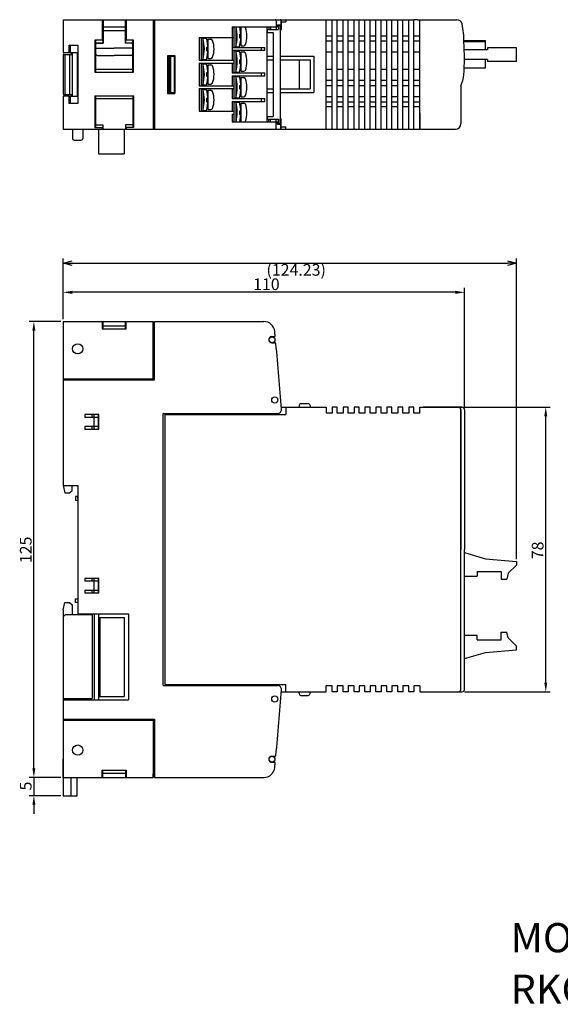
# Model space of a CAD drawing. Extents: x 61 to 334, y 13 to 283.
# Drawn here: x 61 to 210, y 13 to 283 of the extents above; entities that cross this region are included whole.
import ezdxf

# ---------------------------------------------------------------- set-up
doc = ezdxf.new("R2010")
doc.units = 0
doc.layers.get('0').update_dxf_attribs({"linetype": 'CONTINUOUS'})
doc.layers.get('DEFPOINTS').update_dxf_attribs({"linetype": 'CONTINUOUS'})
for name, color, linetype in [('RKC_DIM', 2, 'CONTINUOUS'), ('RKC_NOTE', 3, 'CONTINUOUS'), ('RKC_OUTWORD', 4, 'CONTINUOUS'), ('RKC_TEMPLATE', 3, 'CONTINUOUS')]:
    doc.layers.add(name, color=color, linetype=linetype)
doc.dimstyles.get("Standard").update_dxf_attribs({"dimtxt": 2.5, "dimasz": 2.5, "dimexe": 1.25, "dimexo": 0.625, "dimtad": 1, "dimcen": 2.5, "dimazin": 3, "dimtfac": 1, "dimtmove": 0, "dimatfit": 3})

# ---------------------------------------------------------------- blocks, each defined once
blk = doc.blocks.new('*U67')
at = {"layer": 'RKC_DIM', "color": 3}
blk.add_text('78', height=3.2, rotation=90, dxfattribs=at).set_placement((204.91, 134.69))
blk = doc.blocks.new('*D27')
at = {"layer": 'DEFPOINTS', "color": 0}
for p in [(182.6, 176.36), (205.53, 176.36), (182.6, 98.36)]:
    blk.add_point(p, dxfattribs=at)
at = {"layer": 'RKC_DIM', "color": 2}
for p, q in [((183.23, 176.36), (206.78, 176.36)), ((205.53, 100.86), (205.53, 173.86)), ((183.23, 98.36), (206.78, 98.36))]:
    blk.add_line(p, q, dxfattribs=at)
for points in [[(205.12, 173.86), (205.95, 173.86), (205.53, 176.36)], [(205.12, 100.86), (205.95, 100.86), (205.53, 98.36)]]:
    blk.add_solid(points, dxfattribs=at)
at = {"layer": 'RKC_TEMPLATE'}
blk.add_blockref('*U67', (0, 0), dxfattribs=at)
blk = doc.blocks.new('*U64')
at = {"layer": 'RKC_DIM', "color": 3}
blk.add_text('110', height=3.2, dxfattribs=at).set_placement((125.37, 208.48))
blk = doc.blocks.new('*D28')
at = {"layer": 'DEFPOINTS', "color": 0}
for p in [(73.3, 207.86), (73.3, 199.86), (183.3, 175.66)]:
    blk.add_point(p, dxfattribs=at)
at = {"layer": 'RKC_DIM', "color": 2}
for p, q in [((73.3, 200.48), (73.3, 209.11)), ((183.3, 176.28), (183.3, 209.11)), ((180.8, 207.86), (75.8, 207.86))]:
    blk.add_line(p, q, dxfattribs=at)
for points in [[(75.8, 208.27), (75.8, 207.44), (73.3, 207.86)], [(180.8, 208.27), (180.8, 207.44), (183.3, 207.86)]]:
    blk.add_solid(points, dxfattribs=at)
at = {"layer": 'RKC_TEMPLATE'}
blk.add_blockref('*U64', (0, 0), dxfattribs=at)
blk = doc.blocks.new('*U66')
at = {"layer": 'RKC_DIM', "color": 3}
blk.add_text('5', height=3.2, rotation=90, dxfattribs=at).set_placement((64.68, 71.29))
blk = doc.blocks.new('*D29')
at = {"layer": 'DEFPOINTS', "color": 0}
for p in [(73.3, 74.86), (65.3, 69.86), (73.3, 69.86)]:
    blk.add_point(p, dxfattribs=at)
at = {"layer": 'RKC_DIM', "color": 2}
for p, q in [((65.3, 77.36), (65.3, 79.86)), ((72.68, 74.86), (64.05, 74.86)), ((65.3, 74.86), (65.3, 69.86)), ((72.68, 69.86), (64.05, 69.86)), ((65.3, 67.36), (65.3, 64.86))]:
    blk.add_line(p, q, dxfattribs=at)
for points in [[(64.89, 77.36), (65.72, 77.36), (65.3, 74.86)], [(64.89, 67.36), (65.72, 67.36), (65.3, 69.86)]]:
    blk.add_solid(points, dxfattribs=at)
at = {"layer": 'RKC_TEMPLATE'}
blk.add_blockref('*U66', (0, 0), dxfattribs=at)
blk = doc.blocks.new('*U65')
at = {"layer": 'RKC_DIM', "color": 3}
blk.add_text('125', height=3.2, rotation=90, dxfattribs=at).set_placement((64.68, 133.62))
blk = doc.blocks.new('*D30')
at = {"layer": 'DEFPOINTS', "color": 0}
for p in [(65.3, 199.86), (73.3, 199.86), (73.3, 74.86)]:
    blk.add_point(p, dxfattribs=at)
at = {"layer": 'RKC_DIM', "color": 2}
for p, q in [((72.68, 199.86), (64.05, 199.86)), ((65.3, 77.36), (65.3, 197.36)), ((72.68, 74.86), (64.05, 74.86))]:
    blk.add_line(p, q, dxfattribs=at)
for points in [[(64.89, 197.36), (65.72, 197.36), (65.3, 199.86)], [(64.89, 77.36), (65.72, 77.36), (65.3, 74.86)]]:
    blk.add_solid(points, dxfattribs=at)
at = {"layer": 'RKC_TEMPLATE'}
blk.add_blockref('*U65', (0, 0), dxfattribs=at)
blk = doc.blocks.new('_OPEN30')
at = {"color": 0, "linetype": 'BYBLOCK'}
for p, q in [((-1, 0.27), (0, 0)), ((0, 0), (-1, -0.27)), ((0, 0), (-1, 0))]:
    blk.add_line(p, q, dxfattribs=at)
blk = doc.blocks.new('*D52')
at = {"layer": 'DEFPOINTS', "color": 0}
for p in [(197.53, 215.86), (73.3, 199.86), (197.53, 134.1)]:
    blk.add_point(p, dxfattribs=at)
at = {"layer": 'RKC_DIM', "color": 2}
for p, q in [((73.3, 200.48), (73.3, 217.11)), ((197.53, 134.72), (197.53, 217.11)), ((75.8, 215.86), (195.03, 215.86))]:
    blk.add_line(p, q, dxfattribs=at)
at = {"layer": 'RKC_DIM', "color": 2, "xscale": 2.5, "yscale": 2.5, "zscale": 2.5, "rotation": 180}
blk.add_blockref('_OPEN30', (73.3, 215.86), dxfattribs=at)
at = {"layer": 'RKC_DIM', "color": 2, "xscale": 2.5, "yscale": 2.5, "zscale": 2.5}
blk.add_blockref('_OPEN30', (197.53, 215.86), dxfattribs=at)
at = {"layer": 'RKC_DIM', "color": 3}
blk.add_text('(124.23)', height=3.2, dxfattribs=at).set_placement((129.02, 212.42))

msp = doc.modelspace()

# ---------------------------------------------------------------- linework, layer by layer
at = {"layer": 'RKC_OUTWORD'}
for p, q in [((73.30299176, 282.60524541), (165.95299176, 282.60524541)), ((73.30299176, 282.60524541), (73.30299176, 273.60524541)), ((84.00299176, 282.60524541), (84.00299176, 276.95524541)), ((84.00299176, 282.60524541), (84.00299176, 276.95524541)), ((84.00299176, 282.60524541), (84.20299176, 282.40524541)), ((84.20299176, 282.40524541), (84.20299176, 276.20524541)), ((84.20299176, 282.40524541), (84.20299176, 276.20524541)), ((84.30299176, 282.60524541), (84.30299176, 276.20524541)), ((90.30299176, 282.60524541), (90.30299176, 276.20524541)), ((90.60299176, 282.60524541), (90.40299176, 282.40524541)), ((90.40299176, 282.40524541), (90.40299176, 276.20524541)), ((90.60299176, 282.60524541), (90.60299176, 276.95524541)), ((90.60299176, 276.95524541), (90.60299176, 282.60524541)), ((98.00299176, 282.60524541), (98.00299176, 252.60524541)), ((98.00299176, 282.60524541), (98.00299176, 281.60524541)), ((98.00299176, 281.90524541), (98.30299176, 281.90524541)), ((98.00299176, 281.60524541), (98.30299176, 281.60524541)), ((98.30299176, 282.60524541), (98.30299176, 252.60524541)), ((131.64299176, 282.40524541), (131.64299176, 280.60524541)), ((132.04299176, 281.20524541), (132.94299176, 281.20524541)), ((132.04299176, 281.20524541), (132.04299176, 280.60524541)), ((132.14299176, 281.20524541), (132.14299176, 281.10524541)), ((132.94299176, 282.40524541), (132.94299176, 281.20524541)), ((133.04299176, 282.40524541), (133.04299176, 279.80524541)), ((133.04299176, 282.00524541), (134.34299176, 282.00524541)), ((134.34299176, 282.60524541), (134.34299176, 282.00524541)), ((145.40299176, 252.60524541), (145.40299176, 282.60524541)), ((147.00299176, 252.60524541), (147.00299176, 282.60524541)), ((148.40299176, 252.60524541), (148.40299176, 282.60524541)), ((150.00299176, 252.60524541), (150.00299176, 282.60524541)), ((150.00299176, 252.60524541), (150.00299176, 282.60524541)), ((151.40299176, 252.60524541), (151.40299176, 282.60524541)), ((153.00299176, 252.60524541), (153.00299176, 282.60524541)), ((153.00299176, 252.60524541), (153.00299176, 282.60524541)), ((154.40299176, 252.60524541), (154.40299176, 282.60524541)), ((156.00299176, 252.60524541), (156.00299176, 282.60524541)), ((156.00299176, 252.60524541), (156.00299176, 282.60524541)), ((157.40299176, 252.60524541), (157.40299176, 282.60524541)), ((159.00299176, 252.60524541), (159.00299176, 282.60524541)), ((159.00299176, 252.60524541), (159.00299176, 282.60524541)), ((160.40299176, 252.60524541), (160.40299176, 282.60524541)), ((162.00299176, 252.60524541), (162.00299176, 282.60524541)), ((162.00299176, 252.60524541), (162.00299176, 282.60524541)), ((163.40299176, 252.60524541), (163.40299176, 282.60524541)), ((165.00299176, 252.60524541), (165.00299176, 282.60524541)), ((165.00299176, 252.60524541), (165.00299176, 282.60524541)), ((165.00299176, 282.60524541), (169.40299176, 282.60524541)), ((166.40299176, 252.60524541), (166.40299176, 282.60524541)), ((166.40299176, 282.60524541), (168.00299176, 282.60524541)), ((168.00299176, 252.60524541), (168.00299176, 282.60524541)), ((168.00299176, 252.60524541), (168.00299176, 282.60524541)), ((169.40299176, 252.60524541), (169.40299176, 282.60524541)), ((170.35299176, 282.60524541), (169.40299176, 282.60524541)), ((170.35299176, 282.60524541), (181.14447256, 282.60524541)), ((171.00299176, 252.60524541), (171.00299176, 282.60524541)), ((84.20299176, 280.60524541), (90.40299176, 280.60524541)), ((84.30299176, 279.60524541), (90.30299176, 279.60524541)), ((119.60299176, 280.60524541), (119.60299176, 275.00524541)), ((119.60299176, 280.60524541), (132.04299176, 280.60524541)), ((120.10299176, 280.60524541), (120.10299176, 275.00524541)), ((129.10299176, 280.60524541), (129.10299176, 254.60524541)), ((129.70299176, 280.60524541), (129.70299176, 279.90524541)), ((130.10299176, 280.60524541), (130.10299176, 279.90524541)), ((131.70299176, 280.60524541), (131.70299176, 279.90524541)), ((132.80299176, 279.80524541), (133.04299176, 279.80524541)), ((145.40299176, 278.20524541), (147.00299176, 278.20524541)), ((148.40299176, 278.20524541), (150.00299176, 278.20524541)), ((151.40299176, 278.20524541), (153.00299176, 278.20524541)), ((154.40299176, 278.20524541), (156.00299176, 278.20524541)), ((157.40299176, 278.20524541), (159.00299176, 278.20524541)), ((160.40299176, 278.20524541), (162.00299176, 278.20524541)), ((163.40299176, 278.20524541), (165.00299176, 278.20524541)), ((166.40299176, 278.20524541), (168.00299176, 278.20524541)), ((169.40299176, 278.20524541), (171.00299176, 278.20524541)), ((75.00299176, 273.60524541), (75.00299176, 275.60524541)), ((75.00299176, 275.60524541), (77.30299176, 275.60524541)), ((75.30299176, 273.60524541), (75.30299176, 275.60524541)), ((77.30299176, 275.60524541), (77.30299176, 259.60524541)), ((77.30299176, 275.60524541), (77.30299176, 259.60524541)), ((84.00299176, 276.95524541), (82.00299176, 276.95524541)), ((82.00299176, 276.95524541), (82.00299176, 268.25524541)), ((82.00299176, 276.95524541), (82.20299176, 276.82524541)), ((82.20299176, 276.82524541), (82.20299176, 268.38524541)), ((82.20299176, 268.38524541), (82.20299176, 276.82524541)), ((84.20299176, 276.20524541), (82.20299176, 276.20524541)), ((82.70299176, 276.20524541), (84.30299176, 276.20524541)), ((84.00299176, 276.95524541), (84.20299176, 276.82524541)), ((91.90299176, 276.20524541), (90.30299176, 276.20524541)), ((90.60299176, 276.95524541), (90.40299176, 276.82524541)), ((92.40299176, 276.20524541), (90.40299176, 276.20524541)), ((92.60299176, 276.95524541), (90.60299176, 276.95524541)), ((92.60299176, 276.95524541), (92.40299176, 276.82524541)), ((92.40299176, 268.38524541), (92.40299176, 276.82524541)), ((92.40299176, 276.20524541), (92.40299176, 269.00524541)), ((92.40299176, 275.70524541), (92.40299176, 273.30524541)), ((92.60299176, 268.25524541), (92.60299176, 276.95524541)), ((110.60299176, 277.70524541), (110.60299176, 271.50524541)), ((110.60299176, 277.70524541), (111.10299176, 277.70524541)), ((110.60299176, 277.70524541), (120.10299176, 277.70524541)), ((145.40299176, 276.80524541), (147.00299176, 276.80524541)), ((148.40299176, 276.80524541), (150.00299176, 276.80524541)), ((151.40299176, 276.80524541), (153.00299176, 276.80524541)), ((154.40299176, 276.80524541), (156.00299176, 276.80524541)), ((157.40299176, 276.80524541), (159.00299176, 276.80524541)), ((160.40299176, 276.80524541), (162.00299176, 276.80524541)), ((163.40299176, 276.80524541), (165.00299176, 276.80524541)), ((166.40299176, 276.80524541), (168.00299176, 276.80524541)), ((169.40299176, 276.80524541), (171.00299176, 276.80524541)), ((73.30299176, 273.60524541), (75.00299176, 273.60524541)), ((73.30299176, 272.90524541), (73.30299176, 262.30524541)), ((73.50299176, 273.10524541), (75.75299176, 273.10524541)), ((73.80299176, 273.10524541), (73.80299176, 262.10524541)), ((75.00299176, 273.60524541), (77.30299176, 273.60524541)), ((75.05299176, 273.10524541), (75.05299176, 262.10524541)), ((75.50299176, 273.60524541), (75.50299176, 273.10524541)), ((75.75299176, 273.60524541), (75.75299176, 261.60524541)), ((75.80299176, 273.60524541), (75.80299176, 261.60524541)), ((77.20299176, 273.60524541), (77.20299176, 261.60524541)), ((82.20299176, 274.80524541), (84.20299176, 274.80524541)), ((82.70299176, 272.80524541), (84.20299176, 272.80524541)), ((84.20299176, 274.80524541), (87.30299176, 274.80524541)), ((84.20299176, 272.80524541), (87.30299176, 272.80524541)), ((90.40299176, 274.80524541), (87.30299176, 274.80524541)), ((90.40299176, 272.80524541), (87.30299176, 272.80524541)), ((92.40299176, 274.80524541), (90.40299176, 274.80524541)), ((91.90299176, 272.80524541), (90.40299176, 272.80524541)), ((91.90299176, 272.80524541), (90.40299176, 272.80524541)), ((101.90299176, 272.80524541), (103.90299176, 272.80524541)), ((101.90299176, 272.70524541), (101.90299176, 262.40524541)), ((103.90299176, 272.80524541), (103.90299176, 262.40524541)), ((119.60299176, 275.00524541), (120.10299176, 275.00524541)), ((119.60299176, 275.00524541), (128.60299176, 275.00524541)), ((119.60299176, 275.00524541), (119.60299176, 271.50524541)), ((119.60299176, 274.20524541), (119.60299176, 271.50524541)), ((119.60299176, 274.20524541), (120.10299176, 274.20524541)), ((119.60299176, 274.20524541), (128.60299176, 274.20524541)), ((120.10299176, 274.20524541), (120.10299176, 268.00524541)), ((127.60299176, 275.00524541), (127.60299176, 274.20524541)), ((128.60299176, 274.20524541), (128.60299176, 275.00524541)), ((145.40299176, 273.80524541), (147.00299176, 273.80524541)), ((148.40299176, 273.80524541), (150.00299176, 273.80524541)), ((151.40299176, 273.80524541), (153.00299176, 273.80524541)), ((154.40299176, 273.80524541), (156.00299176, 273.80524541)), ((157.40299176, 273.80524541), (159.00299176, 273.80524541)), ((160.40299176, 273.80524541), (162.00299176, 273.80524541)), ((163.40299176, 273.80524541), (165.00299176, 273.80524541)), ((166.40299176, 273.80524541), (168.00299176, 273.80524541)), ((169.40299176, 273.80524541), (171.00299176, 273.80524541)), ((98.00299176, 272.60524541), (98.30299176, 272.60524541)), ((101.90299176, 272.60524541), (103.70299176, 272.60524541)), ((102.10299176, 272.60524541), (102.10299176, 262.60524541)), ((102.40299176, 272.60524541), (102.40299176, 262.60524541)), ((102.70299176, 272.60524541), (102.70299176, 262.60524541)), ((103.70299176, 272.60524541), (103.70299176, 262.60524541)), ((110.60299176, 271.50524541), (111.10299176, 271.50524541)), ((110.60299176, 271.50524541), (120.10299176, 271.50524541)), ((110.60299176, 271.50524541), (119.60299176, 271.50524541)), ((110.60299176, 270.70524541), (110.60299176, 264.50524541)), ((110.60299176, 270.70524541), (111.10299176, 270.70524541)), ((110.60299176, 270.70524541), (120.10299176, 270.70524541)), ((111.10299176, 270.70524541), (111.10299176, 264.50524541)), ((119.60299176, 270.70524541), (119.60299176, 268.00524541)), ((129.10299176, 272.60524541), (130.81299176, 272.60524541)), ((129.10299176, 271.60524541), (130.81299176, 271.60524541)), ((132.80299176, 272.60524541), (141.96299176, 272.60524541)), ((132.80299176, 271.60524541), (140.96299176, 271.60524541)), ((137.96299176, 271.60524541), (137.96299176, 263.60524541)), ((140.96299176, 271.60524541), (140.96299176, 263.60524541)), ((141.96299176, 272.60524541), (141.96299176, 262.60524541)), ((82.00299176, 268.25524541), (82.20299176, 268.38524541)), ((82.00299176, 268.25524541), (92.60299176, 268.25524541)), ((82.20299176, 269.00524541), (92.40299176, 269.00524541)), ((92.60299176, 268.25524541), (92.40299176, 268.38524541)), ((119.60299176, 268.00524541), (120.10299176, 268.00524541)), ((119.60299176, 268.00524541), (128.60299176, 268.00524541)), ((127.60299176, 268.00524541), (127.60299176, 267.20524541)), ((128.60299176, 267.20524541), (128.60299176, 268.00524541)), ((145.40299176, 269.00524541), (147.00299176, 269.00524541)), ((148.40299176, 269.00524541), (150.00299176, 269.00524541)), ((151.40299176, 269.00524541), (153.00299176, 269.00524541)), ((154.40299176, 269.00524541), (156.00299176, 269.00524541)), ((157.40299176, 269.00524541), (159.00299176, 269.00524541)), ((160.40299176, 269.00524541), (162.00299176, 269.00524541)), ((163.40299176, 269.00524541), (165.00299176, 269.00524541)), ((166.40299176, 269.00524541), (168.00299176, 269.00524541)), ((169.40299176, 269.00524541), (171.00299176, 269.00524541)), ((119.60299176, 267.20524541), (119.60299176, 264.50524541)), ((119.60299176, 267.20524541), (120.10299176, 267.20524541)), ((119.60299176, 267.20524541), (128.60299176, 267.20524541)), ((120.10299176, 267.20524541), (120.10299176, 261.00524541)), ((145.40299176, 266.00524541), (147.00299176, 266.00524541)), ((145.40299176, 264.60524541), (147.00299176, 264.60524541)), ((148.40299176, 266.00524541), (150.00299176, 266.00524541)), ((148.40299176, 264.60524541), (150.00299176, 264.60524541)), ((151.40299176, 266.00524541), (153.00299176, 266.00524541)), ((151.40299176, 264.60524541), (153.00299176, 264.60524541)), ((154.40299176, 266.00524541), (156.00299176, 266.00524541)), ((154.40299176, 264.60524541), (156.00299176, 264.60524541)), ((157.40299176, 266.00524541), (159.00299176, 266.00524541)), ((157.40299176, 264.60524541), (159.00299176, 264.60524541)), ((160.40299176, 266.00524541), (162.00299176, 266.00524541)), ((160.40299176, 264.60524541), (162.00299176, 264.60524541)), ((163.40299176, 266.00524541), (165.00299176, 266.00524541)), ((163.40299176, 264.60524541), (165.00299176, 264.60524541)), ((166.40299176, 266.00524541), (168.00299176, 266.00524541)), ((166.40299176, 264.60524541), (168.00299176, 264.60524541)), ((169.40299176, 266.00524541), (171.00299176, 266.00524541)), ((169.40299176, 264.60524541), (171.00299176, 264.60524541)), ((73.50299176, 262.10524541), (75.75299176, 262.10524541)), ((75.50299176, 262.10524541), (75.50299176, 261.60524541)), ((98.00299176, 262.60524541), (98.30299176, 262.60524541)), ((101.90299176, 262.60524541), (103.70299176, 262.60524541)), ((101.90299176, 262.40524541), (103.90299176, 262.40524541)), ((110.60299176, 264.50524541), (111.10299176, 264.50524541)), ((110.60299176, 264.50524541), (120.10299176, 264.50524541)), ((110.60299176, 263.70524541), (110.60299176, 257.50524541)), ((110.60299176, 263.70524541), (111.10299176, 263.70524541)), ((110.60299176, 263.70524541), (120.10299176, 263.70524541)), ((111.10299176, 263.70524541), (111.10299176, 257.50524541)), ((119.60299176, 263.70524541), (119.60299176, 261.00524541)), ((129.10299176, 263.60524541), (130.81299176, 263.60524541)), ((129.10299176, 262.60524541), (130.81299176, 262.60524541)), ((132.80299176, 263.60524541), (140.96299176, 263.60524541)), ((132.80299176, 262.60524541), (141.96299176, 262.60524541)), ((182.30299176, 264.42524541), (182.30299176, 254.10524541)), ((75.00299176, 261.60524541), (73.30299176, 261.60524541)), ((73.30299176, 261.60524541), (73.30299176, 252.60524541)), ((75.00299176, 259.60524541), (75.00299176, 261.60524541)), ((75.00299176, 261.60524541), (77.30299176, 261.60524541)), ((77.30299176, 259.60524541), (75.00299176, 259.60524541)), ((75.30299176, 259.60524541), (75.30299176, 261.60524541)), ((82.00299176, 261.75524541), (82.00299176, 253.05524541)), ((82.00299176, 261.75524541), (92.60299176, 261.75524541)), ((82.00299176, 261.75524541), (82.20299176, 261.62524541)), ((82.20299176, 261.62524541), (82.20299176, 253.18524541)), ((82.20299176, 261.00524541), (92.40299176, 261.00524541)), ((92.60299176, 261.75524541), (92.40299176, 261.62524541)), ((92.40299176, 261.62524541), (92.40299176, 253.18524541)), ((92.60299176, 261.75524541), (92.60299176, 253.05524541)), ((119.60299176, 261.00524541), (120.10299176, 261.00524541)), ((119.60299176, 261.00524541), (128.60299176, 261.00524541)), ((119.60299176, 260.20524541), (119.60299176, 257.50524541)), ((119.60299176, 260.20524541), (120.10299176, 260.20524541)), ((119.60299176, 260.20524541), (128.60299176, 260.20524541)), ((120.10299176, 260.20524541), (120.10299176, 254.60524541)), ((127.60299176, 261.00524541), (127.60299176, 260.20524541)), ((128.60299176, 260.20524541), (128.60299176, 261.00524541)), ((145.40299176, 261.50524541), (147.00299176, 261.50524541)), ((145.40299176, 260.10524541), (147.00299176, 260.10524541)), ((148.40299176, 261.50524541), (150.00299176, 261.50524541)), ((148.40299176, 260.10524541), (150.00299176, 260.10524541)), ((151.40299176, 261.50524541), (153.00299176, 261.50524541)), ((151.40299176, 260.10524541), (153.00299176, 260.10524541)), ((154.40299176, 261.50524541), (156.00299176, 261.50524541)), ((154.40299176, 260.10524541), (156.00299176, 260.10524541)), ((157.40299176, 261.50524541), (159.00299176, 261.50524541)), ((157.40299176, 260.10524541), (159.00299176, 260.10524541)), ((160.40299176, 261.50524541), (162.00299176, 261.50524541)), ((160.40299176, 260.10524541), (162.00299176, 260.10524541)), ((163.40299176, 261.50524541), (165.00299176, 261.50524541)), ((163.40299176, 260.10524541), (165.00299176, 260.10524541)), ((166.40299176, 261.50524541), (168.00299176, 261.50524541)), ((166.40299176, 260.10524541), (168.00299176, 260.10524541)), ((169.40299176, 261.50524541), (171.00299176, 261.50524541)), ((169.40299176, 260.10524541), (171.00299176, 260.10524541)), ((110.60299176, 257.50524541), (111.10299176, 257.50524541)), ((110.60299176, 257.50524541), (120.10299176, 257.50524541)), ((119.60299176, 256.70524541), (120.10299176, 256.70524541)), ((119.60299176, 256.70524541), (119.60299176, 254.60524541)), ((145.40299176, 258.80524541), (147.00299176, 258.80524541)), ((148.40299176, 258.80524541), (150.00299176, 258.80524541)), ((151.40299176, 258.80524541), (153.00299176, 258.80524541)), ((154.40299176, 258.80524541), (156.00299176, 258.80524541)), ((157.40299176, 258.80524541), (159.00299176, 258.80524541)), ((160.40299176, 258.80524541), (162.00299176, 258.80524541)), ((163.40299176, 258.80524541), (165.00299176, 258.80524541)), ((166.40299176, 258.80524541), (168.00299176, 258.80524541)), ((169.40299176, 258.80524541), (171.00299176, 258.80524541)), ((171.00299176, 257.10524541), (171.00299176, 252.60524541)), ((171.00299176, 257.10524541), (171.00299176, 252.60524541)), ((82.20299176, 253.80524541), (84.20299176, 253.80524541)), ((84.20299176, 253.80524541), (84.20299176, 252.80524541)), ((92.40299176, 253.80524541), (90.40299176, 253.80524541)), ((90.40299176, 253.80524541), (90.40299176, 252.80524541)), ((119.60299176, 254.60524541), (132.04299176, 254.60524541)), ((129.70299176, 254.60524541), (129.70299176, 255.30524541)), ((130.10299176, 254.60524541), (130.10299176, 255.30524541)), ((131.64299176, 252.80524541), (131.64299176, 254.60524541)), ((131.70299176, 254.60524541), (131.70299176, 255.30524541)), ((132.04299176, 254.00524541), (132.04299176, 254.60524541)), ((132.04299176, 254.00524541), (132.94299176, 254.00524541)), ((132.14299176, 254.00524541), (132.14299176, 254.10524541)), ((132.80299176, 255.40524541), (133.04299176, 255.40524541)), ((132.94299176, 252.80524541), (132.94299176, 254.00524541)), ((133.04299176, 252.80524541), (133.04299176, 255.40524541)), ((73.30299176, 252.60524541), (180.80299176, 252.60524541)), ((75.90299176, 252.60524541), (75.90299176, 250.00524541)), ((78.70299176, 252.60524541), (78.70299176, 250.00524541)), ((82.00299176, 253.05524541), (82.20299176, 253.18524541)), ((82.00299176, 253.05524541), (84.00299176, 253.05524541)), ((83.00299176, 252.60524541), (83.00299176, 245.80524541)), ((84.00299176, 253.05524541), (84.20299176, 253.25524541)), ((84.00299176, 253.05524541), (84.00299176, 252.60524541)), ((84.00299176, 252.60524541), (84.20299176, 252.80524541)), ((84.20299176, 252.80524541), (84.00299176, 252.80524541)), ((90.00299176, 252.60524541), (90.00299176, 245.80524541)), ((90.60299176, 253.05524541), (90.40299176, 253.25524541)), ((90.60299176, 252.60524541), (90.40299176, 252.80524541)), ((90.40299176, 252.80524541), (90.60299176, 252.80524541)), ((90.60299176, 253.05524541), (90.60299176, 252.60524541)), ((92.60299176, 253.05524541), (90.60299176, 253.05524541)), ((92.60299176, 253.05524541), (92.40299176, 253.18524541)), ((98.00299176, 253.60524541), (98.30299176, 253.60524541)), ((98.00299176, 253.30524541), (98.30299176, 253.30524541)), ((133.04299176, 253.20524541), (134.34299176, 253.20524541)), ((134.34299176, 252.60524541), (134.34299176, 253.20524541)), ((76.30299176, 249.60524541), (78.30299176, 249.60524541)), ((83.00299176, 245.80524541), (90.00299176, 245.80524541)), ((73.30299176, 199.85524541), (98.00299176, 199.85524541)), ((73.30299176, 199.85524541), (73.30299176, 154.85524541)), ((84.00299176, 199.85524541), (84.00299176, 197.85524541)), ((84.00299176, 199.85524541), (84.20299176, 199.65524541)), ((90.60299176, 199.85524541), (90.40299176, 199.65524541)), ((90.60299176, 197.85524541), (90.60299176, 199.85524541)), ((98.00299176, 184.15524541), (98.00299176, 199.85524541)), ((98.30299176, 183.85524541), (98.30299176, 199.85524541)), ((98.30299176, 199.85524541), (128.30299176, 199.85524541)), ((84.00299176, 197.85524541), (90.60299176, 197.85524541)), ((84.20299176, 199.65524541), (84.20299176, 197.85524541)), ((84.20299176, 198.65524541), (90.40299176, 198.65524541)), ((90.40299176, 197.85524541), (90.40299176, 199.65524541)), ((98.00299176, 198.85524541), (98.30299176, 198.85524541)), ((98.00299176, 197.55524541), (98.30299176, 197.55524541)), ((130.53299176, 195.70524541), (131.21049888, 195.70524541)), ((130.53299176, 194.00524541), (131.41354495, 194.00524541)), ((73.30299176, 184.15524541), (98.00299176, 184.15524541)), ((73.30299176, 183.85524541), (98.30299176, 183.85524541)), ((133.05466688, 176.35524541), (145.40299176, 176.35524541)), ((134.30299176, 176.35524541), (134.30299176, 174.35524541)), ((137.94299176, 176.85524541), (137.94299176, 176.35524541)), ((138.44299176, 177.35524541), (140.45299176, 177.35524541)), ((140.95299176, 176.85524541), (140.95299176, 176.35524541)), ((145.40299176, 176.35524541), (145.40299176, 174.75524541)), ((148.40299176, 176.35524541), (147.00299176, 176.35524541)), ((147.00299176, 176.35524541), (147.00299176, 174.75524541)), ((148.40299176, 174.75524541), (148.40299176, 176.35524541)), ((151.40299176, 176.35524541), (150.00299176, 176.35524541)), ((150.00299176, 176.35524541), (150.00299176, 174.75524541)), ((151.40299176, 174.75524541), (151.40299176, 176.35524541)), ((154.40299176, 176.35524541), (153.00299176, 176.35524541)), ((153.00299176, 176.35524541), (153.00299176, 174.75524541)), ((154.40299176, 174.75524541), (154.40299176, 176.35524541)), ((157.40299176, 176.35524541), (156.00299176, 176.35524541)), ((156.00299176, 176.35524541), (156.00299176, 174.75524541)), ((157.40299176, 174.75524541), (157.40299176, 176.35524541)), ((160.40299176, 176.35524541), (159.00299176, 176.35524541)), ((159.00299176, 176.35524541), (159.00299176, 174.75524541)), ((160.40299176, 174.75524541), (160.40299176, 176.35524541)), ((163.40299176, 176.35524541), (162.00299176, 176.35524541)), ((162.00299176, 176.35524541), (162.00299176, 174.75524541)), ((163.40299176, 174.75524541), (163.40299176, 176.35524541)), ((166.40299176, 176.35524541), (165.00299176, 176.35524541)), ((165.00299176, 176.35524541), (165.00299176, 174.75524541)), ((166.40299176, 174.75524541), (166.40299176, 176.35524541)), ((169.40299176, 176.35524541), (168.00299176, 176.35524541)), ((168.00299176, 176.35524541), (168.00299176, 174.75524541)), ((169.40299176, 174.75524541), (169.40299176, 176.35524541)), ((171.00299176, 176.35524541), (182.60299176, 176.35524541)), ((171.00299176, 174.75524541), (171.00299176, 176.35524541)), ((182.60299176, 176.35524541), (171.95299176, 176.35524541)), ((182.30299176, 175.65524541), (182.30299176, 137.35524541)), ((182.30299176, 99.05524541), (182.30299176, 175.65524541)), ((183.30299176, 175.65524541), (183.30299176, 137.35524541)), ((183.30299176, 175.65524541), (183.30299176, 137.35524541)), ((83.10299176, 174.35524541), (79.30299176, 174.35524541)), ((79.30299176, 174.35524541), (79.30299176, 173.55524541)), ((83.10299176, 174.35524541), (79.30299176, 174.35524541)), ((79.30299176, 174.35524541), (79.30299176, 173.55524541)), ((83.10299176, 173.55524541), (79.30299176, 173.55524541)), ((83.10299176, 173.55524541), (79.30299176, 173.55524541)), ((81.30299176, 173.55524541), (81.30299176, 174.35524541)), ((81.30299176, 173.55524541), (81.30299176, 174.35524541)), ((81.80299176, 170.35524541), (81.80299176, 174.35524541)), ((81.80299176, 170.35524541), (81.80299176, 174.35524541)), ((83.00299176, 170.35524541), (83.00299176, 174.35524541)), ((83.00299176, 170.35524541), (83.00299176, 174.35524541)), ((83.10299176, 170.35524541), (83.10299176, 174.35524541)), ((83.10299176, 170.35524541), (83.10299176, 174.35524541)), ((100.65299176, 174.45524541), (100.65299176, 100.25524541)), ((100.85299176, 174.65524541), (132.10299176, 174.65524541)), ((101.15299176, 174.35524541), (101.15299176, 100.35524541)), ((101.15299176, 174.35524541), (134.30299176, 174.35524541)), ((147.00299176, 174.75524541), (145.40299176, 174.75524541)), ((150.00299176, 174.75524541), (148.40299176, 174.75524541)), ((153.00299176, 174.75524541), (151.40299176, 174.75524541)), ((156.00299176, 174.75524541), (154.40299176, 174.75524541)), ((159.00299176, 174.75524541), (157.40299176, 174.75524541)), ((162.00299176, 174.75524541), (160.40299176, 174.75524541)), ((165.00299176, 174.75524541), (163.40299176, 174.75524541)), ((168.00299176, 174.75524541), (166.40299176, 174.75524541)), ((171.00299176, 174.75524541), (169.40299176, 174.75524541)), ((79.30299176, 171.15524541), (83.10299176, 171.15524541)), ((79.30299176, 171.15524541), (79.30299176, 170.35524541)), ((79.30299176, 171.15524541), (83.10299176, 171.15524541)), ((79.30299176, 171.15524541), (79.30299176, 170.35524541)), ((79.30299176, 170.35524541), (83.10299176, 170.35524541)), ((79.30299176, 170.35524541), (83.10299176, 170.35524541)), ((81.30299176, 170.35524541), (81.30299176, 171.15524541)), ((81.30299176, 170.35524541), (81.30299176, 171.15524541)), ((73.30299176, 154.85524541), (77.30299176, 154.85524541)), ((73.30299176, 154.85524541), (73.80299176, 152.85524541)), ((75.80299176, 153.55524541), (75.80299176, 154.85524541)), ((77.30299176, 154.85524541), (77.30299176, 119.75524541)), ((77.30299176, 154.85524541), (77.30299176, 119.55524541)), ((73.80299176, 152.85524541), (75.10299176, 152.85524541)), ((75.10299176, 152.85524541), (75.80299176, 153.55524541)), ((77.30299176, 151.85524541), (76.70299176, 151.85524541)), ((76.70299176, 151.85524541), (76.70299176, 150.85524541)), ((77.30299176, 151.35524541), (77.30299176, 151.85524541)), ((76.70299176, 150.85524541), (77.30299176, 150.85524541)), ((183.30299176, 99.05524541), (183.30299176, 137.35524541)), ((83.10299176, 129.43524541), (79.30299176, 129.43524541)), ((79.30299176, 129.43524541), (79.30299176, 128.63524541)), ((83.10299176, 129.43524541), (79.30299176, 129.43524541)), ((79.30299176, 129.43524541), (79.30299176, 128.63524541)), ((83.10299176, 128.63524541), (79.30299176, 128.63524541)), ((83.10299176, 128.63524541), (79.30299176, 128.63524541)), ((81.30299176, 128.63524541), (81.30299176, 129.43524541)), ((81.30299176, 128.63524541), (81.30299176, 129.43524541)), ((81.80299176, 125.43524541), (81.80299176, 129.43524541)), ((81.80299176, 125.43524541), (81.80299176, 129.43524541)), ((83.00299176, 125.43524541), (83.00299176, 129.43524541)), ((83.00299176, 125.43524541), (83.00299176, 129.43524541)), ((83.10299176, 125.43524541), (83.10299176, 129.43524541)), ((83.10299176, 125.43524541), (83.10299176, 129.43524541)), ((79.30299176, 126.23524541), (83.10299176, 126.23524541)), ((79.30299176, 126.23524541), (79.30299176, 125.43524541)), ((79.30299176, 126.23524541), (83.10299176, 126.23524541)), ((79.30299176, 126.23524541), (79.30299176, 125.43524541)), ((79.30299176, 125.43524541), (83.10299176, 125.43524541)), ((79.30299176, 125.43524541), (83.10299176, 125.43524541)), ((81.30299176, 125.43524541), (81.30299176, 126.23524541)), ((81.30299176, 125.43524541), (81.30299176, 126.23524541)), ((73.30299176, 120.85524541), (73.80299176, 122.85524541)), ((73.80299176, 122.85524541), (75.05299176, 122.85524541)), ((75.05299176, 122.85524541), (75.75299176, 122.15524541)), ((75.75299176, 122.15524541), (75.75299176, 119.55524541)), ((76.70299176, 122.85524541), (76.70299176, 123.85524541)), ((76.70299176, 123.85524541), (77.30299176, 123.85524541)), ((77.30299176, 122.85524541), (76.70299176, 122.85524541)), ((73.30299176, 120.85524541), (73.30299176, 118.93524541)), ((73.30299176, 118.85524541), (74.00299176, 119.55524541)), ((73.30299176, 118.93524541), (73.30299176, 74.85524541)), ((74.00299176, 119.55524541), (81.30299176, 119.55524541)), ((77.30299176, 119.75524541), (91.20299176, 119.75524541)), ((77.30299176, 119.75524541), (79.30299176, 119.75524541)), ((81.30299176, 119.75524541), (81.30299176, 96.53524541)), ((81.80299176, 119.75524541), (81.80299176, 96.11524541)), ((83.00299176, 119.75524541), (83.00299176, 96.11524541)), ((91.20299176, 119.75524541), (91.20299176, 96.11524541)), ((83.00299176, 118.67524541), (90.00299176, 118.67524541)), ((83.40299176, 118.67524541), (83.40299176, 97.03524541)), ((90.00299176, 118.67524541), (90.00299176, 97.03524541)), ((100.85299176, 100.05524541), (132.10299176, 100.05524541)), ((101.15299176, 100.35524541), (134.30299176, 100.35524541)), ((134.30299176, 98.35524541), (134.30299176, 100.35524541)), ((147.00299176, 99.95524541), (145.40299176, 99.95524541)), ((145.40299176, 98.35524541), (145.40299176, 99.95524541)), ((147.00299176, 98.35524541), (147.00299176, 99.95524541)), ((150.00299176, 99.95524541), (148.40299176, 99.95524541)), ((148.40299176, 99.95524541), (148.40299176, 98.35524541)), ((150.00299176, 98.35524541), (150.00299176, 99.95524541)), ((153.00299176, 99.95524541), (151.40299176, 99.95524541)), ((151.40299176, 99.95524541), (151.40299176, 98.35524541)), ((153.00299176, 98.35524541), (153.00299176, 99.95524541)), ((156.00299176, 99.95524541), (154.40299176, 99.95524541)), ((154.40299176, 99.95524541), (154.40299176, 98.35524541)), ((156.00299176, 98.35524541), (156.00299176, 99.95524541)), ((159.00299176, 99.95524541), (157.40299176, 99.95524541)), ((157.40299176, 99.95524541), (157.40299176, 98.35524541)), ((159.00299176, 98.35524541), (159.00299176, 99.95524541)), ((162.00299176, 99.95524541), (160.40299176, 99.95524541)), ((160.40299176, 99.95524541), (160.40299176, 98.35524541)), ((162.00299176, 98.35524541), (162.00299176, 99.95524541)), ((165.00299176, 99.95524541), (163.40299176, 99.95524541)), ((163.40299176, 99.95524541), (163.40299176, 98.35524541)), ((165.00299176, 98.35524541), (165.00299176, 99.95524541)), ((168.00299176, 99.95524541), (166.40299176, 99.95524541)), ((166.40299176, 99.95524541), (166.40299176, 98.35524541)), ((168.00299176, 98.35524541), (168.00299176, 99.95524541)), ((171.00299176, 99.95524541), (169.40299176, 99.95524541)), ((169.40299176, 99.95524541), (169.40299176, 98.35524541)), ((171.00299176, 99.95524541), (171.00299176, 98.35524541)), ((133.05466688, 98.35524541), (145.40299176, 98.35524541)), ((137.94299176, 97.85524541), (137.94299176, 98.35524541)), ((138.44299176, 97.35524541), (140.45299176, 97.35524541)), ((140.95299176, 97.85524541), (140.95299176, 98.35524541)), ((148.40299176, 98.35524541), (147.00299176, 98.35524541)), ((151.40299176, 98.35524541), (150.00299176, 98.35524541)), ((154.40299176, 98.35524541), (153.00299176, 98.35524541)), ((157.40299176, 98.35524541), (156.00299176, 98.35524541)), ((160.40299176, 98.35524541), (159.00299176, 98.35524541)), ((163.40299176, 98.35524541), (162.00299176, 98.35524541)), ((166.40299176, 98.35524541), (165.00299176, 98.35524541)), ((169.40299176, 98.35524541), (168.00299176, 98.35524541)), ((171.00299176, 98.35524541), (182.60299176, 98.35524541)), ((73.30299176, 96.53524541), (81.30299176, 96.53524541)), ((73.30299176, 96.11524541), (91.20299176, 96.11524541)), ((78.70299176, 96.53524541), (78.70299176, 96.11524541)), ((83.00299176, 97.03524541), (90.00299176, 97.03524541)), ((73.30299176, 90.85524541), (98.30299176, 90.85524541)), ((73.30299176, 90.55524541), (98.00299176, 90.55524541)), ((98.00299176, 90.55524541), (98.00299176, 74.85524541)), ((98.30299176, 90.85524541), (98.30299176, 74.85524541)), ((73.30299176, 74.85524541), (73.30299176, 79.85524541)), ((130.53299176, 80.70524541), (131.41354495, 80.70524541)), ((130.53299176, 79.00524541), (131.21049888, 79.00524541)), ((84.00299176, 74.85524541), (84.00299176, 76.85524541)), ((84.00299176, 76.85524541), (90.60299176, 76.85524541)), ((84.20299176, 75.05524541), (84.20299176, 76.85524541)), ((84.20299176, 76.05524541), (90.40299176, 76.05524541)), ((90.40299176, 76.85524541), (90.40299176, 75.05524541)), ((90.60299176, 76.85524541), (90.60299176, 74.85524541)), ((98.00299176, 77.15524541), (98.30299176, 77.15524541)), ((98.00299176, 74.85524541), (98.00299176, 75.85524541)), ((98.00299176, 75.85524541), (98.30299176, 75.85524541)), ((73.30299176, 74.85524541), (98.00299176, 74.85524541)), ((73.30299176, 74.85524541), (73.30299176, 69.85524541)), ((75.50299176, 69.85524541), (75.50299176, 74.85524541)), ((77.20299176, 69.85524541), (77.20299176, 74.85524541)), ((84.00299176, 74.85524541), (84.20299176, 75.05524541)), ((90.60299176, 74.85524541), (90.40299176, 75.05524541)), ((98.30299176, 74.85524541), (128.30299176, 74.85524541)), ((73.30299176, 69.85524541), (75.50299176, 69.85524541)), ((75.50299176, 69.85524541), (77.20299176, 69.85524541))]:
    msp.add_line(p, q, dxfattribs=at)
at = {"layer": 'RKC_OUTWORD', "color": 3}
for p, q in [((132.04299176, 281.10524541), (132.80299176, 281.10524541)), ((132.30299176, 281.10524541), (132.30299176, 279.90524541)), ((132.80299176, 281.10524541), (132.80299176, 279.90524541)), ((120.60299176, 280.60524541), (120.60299176, 275.10524541)), ((120.60299176, 278.80524541), (120.98018845, 278.80524541)), ((121.60299176, 278.60524541), (121.99299176, 278.60524541)), ((121.60299176, 278.60524541), (121.60299176, 277.60524541)), ((121.99299176, 280.60524541), (121.99299176, 275.45524541)), ((129.24299176, 279.90524541), (132.30299176, 279.90524541)), ((129.24299176, 279.90524541), (129.24299176, 279.10524541)), ((129.24299176, 279.10524541), (130.81299176, 279.10524541)), ((130.81299176, 279.10524541), (130.81299176, 256.10524541)), ((132.80299176, 279.90524541), (132.80299176, 256.10524541)), ((111.10299176, 277.70524541), (111.10299176, 271.50524541)), ((111.10299176, 277.60524541), (111.60299176, 277.60524541)), ((111.60299176, 277.60524541), (111.60299176, 271.60524541)), ((111.60299176, 277.50524541), (112.60299176, 277.50524541)), ((112.99299176, 277.25524541), (112.99299176, 271.95524541)), ((112.99299176, 277.25524541), (113.80299176, 277.25524541)), ((120.60299176, 277.40524541), (120.98018845, 277.40524541)), ((121.60299176, 277.60524541), (121.99299176, 277.60524541)), ((121.99299176, 275.45524541), (122.80299176, 275.45524541)), ((183.10637745, 276.90524541), (189.03299176, 276.90524541)), ((183.10637745, 276.60524541), (189.03299176, 276.60524541)), ((189.03299176, 274.35524541), (189.03299176, 276.90524541)), ((111.60299176, 275.30524541), (111.98018845, 275.30524541)), ((111.60299176, 273.90524541), (111.98018845, 273.90524541)), ((112.60299176, 275.10524541), (112.99299176, 275.10524541)), ((112.60299176, 275.10524541), (112.60299176, 274.10524541)), ((112.60299176, 274.10524541), (112.99299176, 274.10524541)), ((120.10299176, 275.10524541), (120.60299176, 275.10524541)), ((120.10299176, 274.10524541), (120.60299176, 274.10524541)), ((120.60299176, 275.20524541), (121.60299176, 275.20524541)), ((120.60299176, 274.10524541), (120.60299176, 268.10524541)), ((120.60299176, 274.00524541), (121.60299176, 274.00524541)), ((121.99299176, 273.75524541), (121.99299176, 268.45524541)), ((121.99299176, 273.75524541), (122.80299176, 273.75524541)), ((189.53299176, 274.35524541), (183.20587661, 274.35524541)), ((197.53299176, 274.85524541), (189.53299176, 274.85524541)), ((189.53299176, 274.85524541), (189.53299176, 274.35524541)), ((197.53299176, 271.15524541), (197.53299176, 274.85524541)), ((111.10299176, 271.60524541), (111.60299176, 271.60524541)), ((111.10299176, 270.60524541), (111.60299176, 270.60524541)), ((111.60299176, 271.70524541), (112.60299176, 271.70524541)), ((111.60299176, 270.60524541), (111.60299176, 264.60524541)), ((111.60299176, 270.50524541), (112.60299176, 270.50524541)), ((112.99299176, 271.95524541), (113.80299176, 271.95524541)), ((112.99299176, 270.25524541), (112.99299176, 264.95524541)), ((112.99299176, 270.25524541), (113.80299176, 270.25524541)), ((120.60299176, 271.80524541), (120.98018845, 271.80524541)), ((120.60299176, 270.40524541), (120.98018845, 270.40524541)), ((121.60299176, 271.60524541), (121.99299176, 271.60524541)), ((121.60299176, 271.60524541), (121.60299176, 270.60524541)), ((121.60299176, 270.60524541), (121.99299176, 270.60524541)), ((189.53299176, 271.65524541), (183.24542392, 271.65524541)), ((189.03299176, 269.40524541), (189.03299176, 271.65524541)), ((189.53299176, 271.65524541), (189.53299176, 271.15524541)), ((197.53299176, 271.15524541), (189.53299176, 271.15524541)), ((111.60299176, 268.30524541), (111.98018845, 268.30524541)), ((112.60299176, 268.10524541), (112.99299176, 268.10524541)), ((112.60299176, 268.10524541), (112.60299176, 267.10524541)), ((120.10299176, 268.10524541), (120.60299176, 268.10524541)), ((120.60299176, 268.20524541), (121.60299176, 268.20524541)), ((121.99299176, 268.45524541), (122.80299176, 268.45524541)), ((183.19880075, 269.40524541), (189.03299176, 269.40524541)), ((111.10299176, 264.60524541), (111.60299176, 264.60524541)), ((111.60299176, 266.90524541), (111.98018845, 266.90524541)), ((111.60299176, 264.70524541), (112.60299176, 264.70524541)), ((112.60299176, 267.10524541), (112.99299176, 267.10524541)), ((112.99299176, 264.95524541), (113.80299176, 264.95524541)), ((120.10299176, 267.10524541), (120.60299176, 267.10524541)), ((120.60299176, 267.10524541), (120.60299176, 261.10524541)), ((120.60299176, 267.00524541), (121.60299176, 267.00524541)), ((120.60299176, 264.80524541), (120.98018845, 264.80524541)), ((121.60299176, 264.60524541), (121.99299176, 264.60524541)), ((121.60299176, 264.60524541), (121.60299176, 263.60524541)), ((121.99299176, 266.75524541), (121.99299176, 261.45524541)), ((121.99299176, 266.75524541), (122.80299176, 266.75524541)), ((111.10299176, 263.60524541), (111.60299176, 263.60524541)), ((111.60299176, 263.60524541), (111.60299176, 257.60524541)), ((111.60299176, 263.50524541), (112.60299176, 263.50524541)), ((112.99299176, 263.25524541), (112.99299176, 257.95524541)), ((112.99299176, 263.25524541), (113.80299176, 263.25524541)), ((120.60299176, 263.40524541), (120.98018845, 263.40524541)), ((121.60299176, 263.60524541), (121.99299176, 263.60524541)), ((111.60299176, 261.30524541), (111.98018845, 261.30524541)), ((111.60299176, 259.90524541), (111.98018845, 259.90524541)), ((112.60299176, 261.10524541), (112.99299176, 261.10524541)), ((112.60299176, 261.10524541), (112.60299176, 260.10524541)), ((112.60299176, 260.10524541), (112.99299176, 260.10524541)), ((120.10299176, 261.10524541), (120.60299176, 261.10524541)), ((120.10299176, 260.10524541), (120.60299176, 260.10524541)), ((120.60299176, 261.20524541), (121.60299176, 261.20524541)), ((120.60299176, 260.10524541), (120.60299176, 254.60524541)), ((120.60299176, 260.00524541), (121.60299176, 260.00524541)), ((121.99299176, 261.45524541), (122.80299176, 261.45524541)), ((121.99299176, 259.75524541), (121.99299176, 254.60524541)), ((121.99299176, 259.75524541), (122.80299176, 259.75524541)), ((111.10299176, 257.60524541), (111.60299176, 257.60524541)), ((111.60299176, 257.70524541), (112.60299176, 257.70524541)), ((112.99299176, 257.95524541), (113.80299176, 257.95524541)), ((120.60299176, 257.80524541), (120.98018845, 257.80524541)), ((121.60299176, 257.60524541), (121.99299176, 257.60524541)), ((121.60299176, 257.60524541), (121.60299176, 256.60524541)), ((121.60299176, 256.60524541), (121.99299176, 256.60524541)), ((120.60299176, 256.40524541), (120.98018845, 256.40524541)), ((129.24299176, 256.10524541), (130.81299176, 256.10524541)), ((129.24299176, 256.10524541), (129.24299176, 255.30524541)), ((129.24299176, 255.30524541), (132.30299176, 255.30524541)), ((132.04299176, 254.10524541), (132.80299176, 254.10524541)), ((132.30299176, 254.10524541), (132.30299176, 255.30524541)), ((132.80299176, 256.10524541), (132.80299176, 255.30524541)), ((132.80299176, 254.10524541), (132.80299176, 255.30524541)), ((183.30299176, 136.49524541), (189.03299176, 134.83524541)), ((189.03299176, 134.83524541), (197.53299176, 134.09524541)), ((197.53299176, 133.09524541), (195.27299176, 130.83524541)), ((197.53299176, 134.09524541), (197.53299176, 133.09524541)), ((183.30299176, 130.03524541), (186.73299176, 130.03524541)), ((186.73299176, 131.33524541), (186.73299176, 130.03524541)), ((186.73299176, 131.33524541), (186.73299176, 130.03524541)), ((186.73299176, 131.33524541), (189.03299176, 131.33524541)), ((186.73299176, 131.33524541), (193.33299176, 131.33524541)), ((193.33299176, 131.33524541), (193.33299176, 129.20524541)), ((193.33299176, 131.33524541), (193.33299176, 129.20524541)), ((195.27299176, 130.83524541), (194.83299176, 129.20524541)), ((193.33299176, 129.20524541), (194.83299176, 129.20524541)), ((183.30299176, 113.89524541), (186.73299176, 113.89524541)), ((186.73299176, 112.59524541), (186.73299176, 113.89524541)), ((186.73299176, 112.59524541), (186.73299176, 113.89524541)), ((193.33299176, 112.59524541), (193.33299176, 114.72524541)), ((193.33299176, 112.59524541), (193.33299176, 114.72524541)), ((193.33299176, 114.72524541), (194.83299176, 114.72524541)), ((195.27299176, 113.09524541), (194.83299176, 114.72524541)), ((186.73299176, 112.59524541), (189.03299176, 112.59524541)), ((186.73299176, 112.59524541), (193.33299176, 112.59524541)), ((197.53299176, 110.83524541), (195.27299176, 113.09524541)), ((197.53299176, 109.83524541), (197.53299176, 110.83524541)), ((183.30299176, 107.43524541), (189.03299176, 109.09524541)), ((189.03299176, 109.09524541), (197.53299176, 109.83524541))]:
    msp.add_line(p, q, dxfattribs=at)
at = {"layer": 'RKC_OUTWORD'}
for centre, radius in [((130.53299176, 194.85524541), 0.8), ((77.30299176, 192.35524541), 1.4), ((131.30299176, 178.35524541), 0.85), ((131.30299176, 96.35524541), 0.85), ((77.30299176, 82.35524541), 1.4), ((130.53299176, 79.85524541), 0.8)]:
    msp.add_circle(centre, radius, dxfattribs=at)
for centre, radius, start, end in [((131.44299176, 282.40524541), 0.2, 0, 90), ((132.74299176, 282.40524541), 0.2, 0, 90), ((132.84299176, 282.40524541), 0.2, 0, 90), ((181.14447256, 281.10524541), 1.5, 12.8795563849, 90), ((163.10991795, 276.98155288), 20, 358.4920660829, 12.8795563849), ((82.70299176, 275.70524541), 0.5, 90, 180), ((91.90299176, 275.70524541), 0.5, 0, 90), ((113.24617839, 271.98024541), 70, 356.3346631487, 3.6653368513), ((73.50299176, 272.90524541), 0.2, 90, 180), ((82.70299176, 273.30524541), 0.5, 180, 270), ((91.90299176, 273.30524541), 0.5, 270, 0), ((171.19093564, 268.95538985), 12, 337.8203425795, 353.0591061818), ((73.50299176, 262.30524541), 0.2, 180, 270), ((180.80299176, 254.10524541), 1.5, 270, 0), ((131.44299176, 252.80524541), 0.2, 270, 0), ((132.74299176, 252.80524541), 0.2, 270, 0), ((132.84299176, 252.80524541), 0.2, 270, 0), ((76.30299176, 250.00524541), 0.4, 180, 270), ((78.30299176, 250.00524541), 0.4, 270, 0), ((128.30299176, 196.85524541), 3, 4.83070492, 90), ((-565.23883938, 127.50671296), 700, 5.60905103427, 5.70636211837), ((130.53299176, 194.85524541), 0.85, 90, 270), ((131.21049888, 195.90524541), 0.2, 270, 5.6090510343), ((131.41354495, 193.80524541), 0.2, 5.4363126852, 90), ((-565.23883938, 127.50671296), 700, 3.95504772186, 5.43631268517), ((132.10299176, 175.65524541), 1, 270, 7.6502886029), ((138.44299176, 176.85524541), 0.5, 90, 180), ((140.45299176, 176.85524541), 0.5, 0, 90), ((181.60299176, 175.65524541), 0.7, 0, 90), ((182.60299176, 175.65524541), 0.7, 0, 90), ((100.85299176, 174.45524541), 0.2, 90, 180), ((100.85299176, 100.25524541), 0.2, 180, 270), ((132.10299176, 99.05524541), 1, 352.3497113971, 90), ((-565.23883938, 147.20377785), 700, 354.56368731483, 356.04495227814), ((138.44299176, 97.85524541), 0.5, 180, 270), ((140.45299176, 97.85524541), 0.5, 270, 0), ((181.60299176, 99.05524541), 0.7, 270, 0), ((182.60299176, 99.05524541), 0.7, 270, 0), ((130.53299176, 79.85524541), 0.85, 90, 270), ((131.21049888, 78.80524541), 0.2, 354.3909489657, 90), ((-565.23883938, 147.20377785), 700, 354.29363788163, 354.39094896573), ((131.41354495, 80.90524541), 0.2, 270, 354.5636873148), ((128.30299176, 77.85524541), 3, 270, 355.16929508)]:
    msp.add_arc(centre, radius, start, end, dxfattribs=at)
at = {"layer": 'RKC_OUTWORD', "color": 3}
for centre, radius, start, end in [((110.29308875, 278.10524541), 10.71, 344.2896123278, 13.4989004929), ((111.29308875, 278.10524541), 10.71, 344.2896123278, 13.4989004929), ((122.80299176, 280.25524541), 0.5, 19.3154713084, 44.4270040008), ((116.66886591, 278.10524541), 7, 340.6845286916, 19.3154713084), ((101.29308875, 274.60524541), 10.71, 344.2896123278, 15.7103876722), ((102.29308875, 274.60524541), 10.71, 344.2896123278, 15.7103876722), ((113.80299176, 276.75524541), 0.5, 19.3154713084, 90), ((107.66886591, 274.60524541), 7, 340.6845286916, 19.3154713084), ((122.80299176, 275.95524541), 0.5, 270, 340.6845286916), ((110.29308875, 271.10524541), 10.71, 344.2896123278, 15.7103876722), ((111.29308875, 271.10524541), 10.71, 344.2896123278, 15.7103876722), ((122.80299176, 273.25524541), 0.5, 19.3154713084, 90), ((116.66886591, 271.10524541), 7, 340.6845286916, 19.3154713084), ((101.29308875, 267.60524541), 10.71, 344.2896123278, 15.7103876722), ((102.29308875, 267.60524541), 10.71, 344.2896123278, 15.7103876722), ((113.80299176, 272.45524541), 0.5, 270, 340.6845286916), ((113.80299176, 269.75524541), 0.5, 19.3154713084, 90), ((107.66886591, 267.60524541), 7, 340.6845286916, 19.3154713084), ((122.80299176, 268.95524541), 0.5, 270, 340.6845286916), ((113.80299176, 265.45524541), 0.5, 270, 340.6845286916), ((110.29308875, 264.10524541), 10.71, 344.2896123278, 15.7103876722), ((111.29308875, 264.10524541), 10.71, 344.2896123278, 15.7103876722), ((122.80299176, 266.25524541), 0.5, 19.3154713084, 90), ((116.66886591, 264.10524541), 7, 340.6845286916, 19.3154713084), ((101.29308875, 260.60524541), 10.71, 344.2896123278, 15.7103876722), ((102.29308875, 260.60524541), 10.71, 344.2896123278, 15.7103876722), ((113.80299176, 262.75524541), 0.5, 19.3154713084, 90), ((107.66886591, 260.60524541), 7, 340.6845286916, 19.3154713084), ((110.29308875, 257.10524541), 10.71, 346.5010995071, 15.7103876722), ((111.29308875, 257.10524541), 10.71, 346.5010995071, 15.7103876722), ((122.80299176, 261.95524541), 0.5, 270, 340.6845286916), ((122.80299176, 259.25524541), 0.5, 19.3154713084, 90), ((116.66886591, 257.10524541), 7, 340.6845286916, 19.3154713084), ((113.80299176, 258.45524541), 0.5, 270, 340.6845286916), ((122.80299176, 254.95524541), 0.5, 315.5729959992, 340.6845286916)]:
    msp.add_arc(centre, radius, start, end, dxfattribs=at)

# ---------------------------------------------------------------- texts
at = {"layer": 'RKC_NOTE'}
for s, p in [('MODEL:SRX(X-DI-B/X-DO-B)', (195.88715436, 26.93605117)), ('RKC INSTRUMENT INC.', (195.88715436, 12.80271783))]:
    msp.add_text(s, height=8, dxfattribs=at).set_placement(p)

# ---------------------------------------------------------------- dimensions: what is measured, and where the dimension line sits
at = {"layer": 'RKC_DIM'}
dim = msp.add_linear_dim(base=(197.5329917611, 215.8552454055), p1=(73.3029917611, 199.8552454055), p2=(197.5329917611, 134.0952454055), text='(<>)', dimstyle='Standard', override={"dimscale": 1, "dimdec": 8, "dimblk": 'OPEN30', "dimtmove": 0, "dimtzin": 0}, dxfattribs=at)
dim.commit()
dim.dimension.update_dxf_attribs({"geometry": '*D52', "text_midpoint": (135.4179917611, 218.0802454055)})
dim = msp.add_linear_dim(base=(73.3029917611, 207.8552454055), p1=(183.3029917611, 175.6552454055), p2=(73.3029917611, 199.8552454055), dimstyle='Standard', override={"dimscale": 1, "dimdec": 8}, dxfattribs=at)
dim.commit()
dim.dimension.update_dxf_attribs({"geometry": '*D28', "text_midpoint": (128.3029917611, 210.0802454055)})
for base, p1, p2, picture, middle in [((65.3029917611, 199.8552454055), (73.3029917611, 74.8552454055), (73.3029917611, 199.8552454055), '*D30', (63.0779917611, 137.3552454055)), ((205.5329917611, 176.3552454055), (182.6029917611, 98.3552454055), (182.6029917611, 176.3552454055), '*D27', (203.3079917611, 137.3552454055)), ((65.3029917611, 69.8552454055), (73.3029917611, 74.8552454055), (73.3029917611, 69.8552454055), '*D29', (63.0779917611, 72.3552454055))]:
    dim = msp.add_linear_dim(base=base, p1=p1, p2=p2, angle=90, dimstyle='Standard', override={"dimscale": 1, "dimdec": 8}, dxfattribs=at)
    dim.commit()
    dim.dimension.update_dxf_attribs({"geometry": picture, "text_midpoint": middle})

doc.saveas('drawing.dxf')
